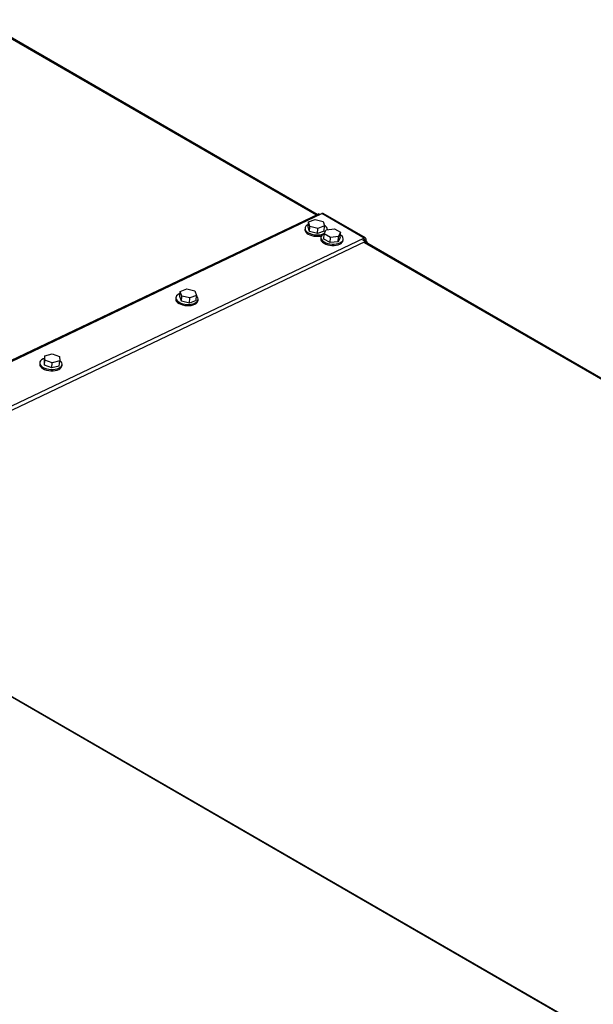
# Model space of a CAD drawing. Units: inches. Extents: x 0.3 to 17.8, y 0.3 to 10.7.
# Drawn here: x 3 to 3.5, y 3.3 to 4.2 of the extents above; entities that cross this region are included whole.
import ezdxf

# ---------------------------------------------------------------- set-up
doc = ezdxf.new("R2010")
doc.units = ezdxf.units.IN
doc.header["$MEASUREMENT"] = 0

msp = doc.modelspace()

# ---------------------------------------------------------------- linework, layer by layer
at = {"color": 7, "linetype": 'Continuous', "lineweight": 25}
for p, q in [((2.48613, 4.46246), (3.23723, 4.02896)), ((3.23795, 4.0293), (2.48734, 4.4625)), ((2.6879, 3.76742), (3.23857, 4.02959)), ((2.69023, 3.76727), (3.24205, 4.02999)), ((3.23976, 4.0289), (3.23857, 4.02959)), ((3.24039, 4.0292), (3.23965, 4.02963)), ((3.27926, 4.00851), (3.24205, 4.02999)), ((3.28034, 4.00855), (3.24313, 4.03003)), ((3.22985, 4.01816), (3.23017, 4.02263)), ((3.23017, 4.02263), (3.23601, 4.02487)), ((3.23143, 4.01863), (3.23017, 4.02263)), ((3.23601, 4.02487), (3.24312, 4.0231)), ((3.24312, 4.0231), (3.24438, 4.0191)), ((3.22711, 4.01711), (3.22703, 4.01599)), ((3.23111, 4.01416), (3.22985, 4.01816)), ((3.23111, 4.01416), (3.23143, 4.01863)), ((3.23821, 4.01239), (3.23111, 4.01416)), ((3.23854, 4.01686), (3.23143, 4.01863)), ((3.23821, 4.01239), (3.23854, 4.01686)), ((3.24406, 4.01463), (3.23821, 4.01239)), ((3.24438, 4.0191), (3.23854, 4.01686)), ((3.24363, 4.00759), (3.24396, 4.01206)), ((3.24393, 4.01237), (3.24415, 4.01248)), ((3.24396, 4.01206), (3.24574, 4.01585)), ((3.24945, 4.00902), (3.24396, 4.01206)), ((3.24406, 4.01463), (3.24438, 4.0191)), ((3.24574, 4.01585), (3.25301, 4.0166)), ((3.25301, 4.0166), (3.25851, 4.01355)), ((3.25851, 4.01355), (3.25672, 4.00977)), ((3.25818, 4.00909), (3.25851, 4.01355)), ((3.27926, 4.00851), (2.72744, 3.74579)), ((3.28044, 4.00543), (2.72977, 3.74326)), ((3.24107, 4.00905), (3.24098, 4.00794)), ((3.24913, 4.00455), (3.24363, 4.00759)), ((3.24913, 4.00455), (3.24945, 4.00902)), ((3.2564, 4.0053), (3.24913, 4.00455)), ((3.25672, 4.00977), (3.24945, 4.00902)), ((3.2564, 4.0053), (3.25672, 4.00977)), ((3.25818, 4.00909), (3.2564, 4.0053)), ((3.26067, 4.00651), (3.26075, 4.00763)), ((3.28044, 4.00543), (3.27811, 4.00677)), ((3.27916, 4.00711), (3.27877, 4.00693)), ((3.28152, 4.00547), (3.27889, 4.00699)), ((3.27911, 4.00709), (3.27969, 4.00675)), ((3.27916, 4.00711), (3.27926, 4.00851)), ((3.27929, 4.00468), (4.0304, 3.57118)), ((3.27969, 4.00675), (3.28086, 4.00742)), ((3.27969, 4.00652), (3.27969, 4.00675)), ((3.28039, 4.00479), (3.28044, 4.00543)), ((4.03111, 3.57152), (3.28051, 4.00473)), ((3.28086, 4.00585), (3.28086, 4.00742)), ((3.28161, 4.0041), (3.28203, 4.00434)), ((3.28203, 4.00385), (3.28203, 4.00434)), ((3.11683, 3.95694), (3.11716, 3.96141)), ((3.11716, 3.96141), (3.12288, 3.96373)), ((3.11861, 3.95742), (3.11716, 3.96141)), ((3.12288, 3.96373), (3.13005, 3.96206)), ((3.13005, 3.96206), (3.1315, 3.95806)), ((3.11331, 3.95602), (3.11323, 3.9549)), ((3.11828, 3.95295), (3.11683, 3.95694)), ((3.11828, 3.95295), (3.11861, 3.95742)), ((3.12546, 3.95127), (3.11828, 3.95295)), ((3.12578, 3.95574), (3.11861, 3.95742)), ((3.12546, 3.95127), (3.12578, 3.95574)), ((3.13117, 3.9536), (3.12546, 3.95127)), ((3.1315, 3.95806), (3.12578, 3.95574)), ((3.13117, 3.9536), (3.1315, 3.95806)), ((3.13291, 3.95347), (3.13299, 3.95459)), ((2.99749, 3.90049), (2.99781, 3.90496)), ((2.99753, 3.8965), (2.99749, 3.90049)), ((2.99753, 3.8965), (2.99786, 3.90097)), ((2.99781, 3.90496), (3.00436, 3.90664)), ((2.99786, 3.90097), (2.99781, 3.90496)), ((3.00444, 3.89865), (2.99786, 3.90097)), ((3.00436, 3.90664), (3.01095, 3.90431)), ((3.01099, 3.90032), (3.00444, 3.89865)), ((3.01067, 3.89585), (3.01099, 3.90032)), ((3.01095, 3.90431), (3.01099, 3.90032)), ((2.99347, 3.89873), (2.99338, 3.89762)), ((3.00412, 3.89418), (2.99753, 3.8965)), ((3.00412, 3.89418), (3.00444, 3.89865)), ((3.01067, 3.89585), (3.00412, 3.89418)), ((3.01307, 3.89619), (3.01315, 3.89731)), ((2.72943, 3.74285), (3.48057, 3.30933)), ((2.72977, 3.74305), (3.48089, 3.30955))]:
    msp.add_line(p, q, dxfattribs=at)
at = {"color": 7, "linetype": 'Continuous', "lineweight": 25, "flags": 128}
for points in [[(3.23001, 4.02044), (3.22997, 4.02042), (3.22875, 4.0197), (3.22785, 4.01885), (3.22729, 4.0179), (3.2271, 4.0169), (3.2273, 4.01588), (3.22786, 4.01488), (3.22877, 4.01393), (3.23, 4.01308), (3.2315, 4.01236), (3.2332, 4.0118), (3.23505, 4.0114), (3.23697, 4.01121), (3.23889, 4.01121), (3.24074, 4.01141), (3.24244, 4.0118), (3.24393, 4.01237)], [(3.22703, 4.01599), (3.22702, 4.01578), (3.22721, 4.01476), (3.22778, 4.01376), (3.22869, 4.01282), (3.22992, 4.01197), (3.23141, 4.01125), (3.23312, 4.01068), (3.23497, 4.01029), (3.23689, 4.01009), (3.23881, 4.01009), (3.24066, 4.01029), (3.24156, 4.01047)], [(3.24415, 4.01247), (3.24393, 4.01237), (3.24271, 4.01164), (3.2418, 4.01079), (3.24124, 4.00985), (3.24106, 4.00885), (3.24125, 4.00783), (3.24182, 4.00682), (3.24273, 4.00588), (3.24396, 4.00503), (3.24545, 4.00431), (3.24716, 4.00374), (3.24901, 4.00335), (3.25093, 4.00315), (3.25285, 4.00315), (3.25469, 4.00335), (3.2564, 4.00374), (3.25789, 4.00431)], [(3.24098, 4.00794), (3.24098, 4.00773), (3.24117, 4.00671), (3.24173, 4.00571), (3.24265, 4.00476), (3.24388, 4.00391), (3.24537, 4.00319), (3.24708, 4.00262), (3.24892, 4.00223), (3.25085, 4.00203), (3.25277, 4.00203), (3.25461, 4.00223), (3.25631, 4.00263), (3.25781, 4.00319)], [(3.25789, 4.00431), (3.25911, 4.00504), (3.26002, 4.00589), (3.26057, 4.00683), (3.26076, 4.00783), (3.26056, 4.00885), (3.26, 4.00986), (3.25909, 4.0108), (3.25835, 4.01135)], [(3.11323, 3.9549), (3.11322, 3.95469), (3.11341, 3.95367), (3.11398, 3.95267), (3.11489, 3.95173), (3.11612, 3.95088), (3.11761, 3.95016), (3.11932, 3.94959), (3.12117, 3.9492), (3.12309, 3.949), (3.12501, 3.949), (3.12686, 3.9492), (3.12856, 3.94959), (3.13005, 3.95016)], [(3.11703, 3.95969), (3.11617, 3.95933), (3.11495, 3.95861), (3.11404, 3.95776), (3.11349, 3.95681), (3.1133, 3.95581), (3.11349, 3.95479), (3.11406, 3.95379), (3.11497, 3.95284), (3.1162, 3.95199), (3.1177, 3.95127), (3.1194, 3.95071), (3.12125, 3.95031), (3.12317, 3.95012), (3.12509, 3.95012), (3.12694, 3.95032), (3.12864, 3.95071), (3.13013, 3.95128), (3.13013, 3.95128)], [(3.13013, 3.95128), (3.13135, 3.952), (3.13226, 3.95285), (3.13282, 3.95379), (3.133, 3.9548), (3.13281, 3.95582), (3.13224, 3.95682), (3.13152, 3.9576)], [(2.99764, 3.90256), (2.99633, 3.90205), (2.99511, 3.90132), (2.9942, 3.90047), (2.99364, 3.89953), (2.99346, 3.89853), (2.99365, 3.89751), (2.99422, 3.8965), (2.99513, 3.89556), (2.99636, 3.89471), (2.99785, 3.89399), (2.99956, 3.89342), (3.00141, 3.89303), (3.00333, 3.89283), (3.00525, 3.89283), (3.0071, 3.89303), (3.0088, 3.89342), (3.01029, 3.89399), (3.01029, 3.89399)], [(3.01029, 3.89399), (3.01151, 3.89472), (3.01242, 3.89557), (3.01297, 3.89651), (3.01316, 3.89751), (3.01297, 3.89853), (3.0124, 3.89954), (3.01149, 3.90048), (3.01098, 3.90087)], [(2.99338, 3.89762), (2.99338, 3.89741), (2.99357, 3.89639), (2.99413, 3.89539), (2.99505, 3.89444), (2.99628, 3.89359), (2.99777, 3.89287), (2.99948, 3.8923), (3.00132, 3.89191), (3.00325, 3.89171), (3.00517, 3.89172), (3.00701, 3.89192), (3.00872, 3.89231), (3.01021, 3.89288)]]:
    msp.add_lwpolyline(points, dxfattribs=at)
at = {"color": 7, "linetype": 'Continuous', "lineweight": 25}
for centre, radius, start, end in [((3.23915, 4.0286), 0.00115, 64.11083, 120.33106), ((3.24263, 4.029), 0.00115, 64.1027, 120.3392), ((3.24209, 4.01525), 0.00476, 8.5834, 62.92015), ((3.25641, 4.0073), 0.00433, 288.79836, 349.50536), ((3.27935, 4.00681), 0.000352, 349.77371, 121.54258), ((3.27982, 4.00761), 0.00106, 349.77098, 121.54834), ((3.28099, 4.00453), 0.00106, 349.76955, 121.54563), ((3.12865, 3.95426), 0.00433, 288.79347, 349.51077), ((3.00881, 3.89698), 0.00433, 288.79566, 349.50858)]:
    msp.add_arc(centre, radius, start, end, dxfattribs=at)

doc.saveas('drawing.dxf')
